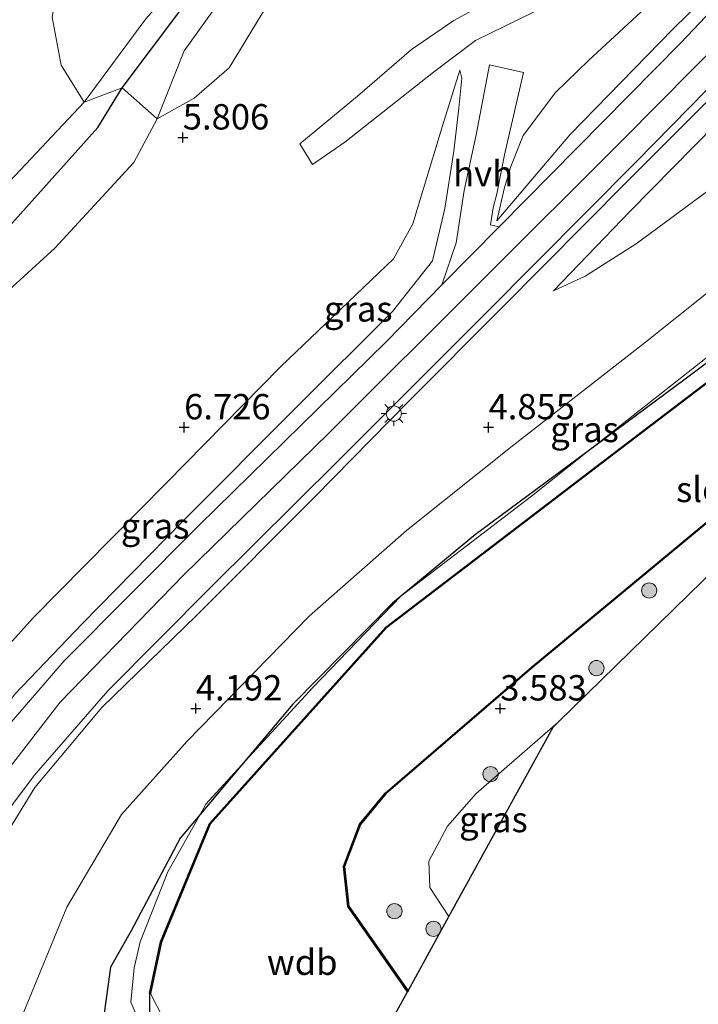
# Model space of a CAD drawing. Units: metres. Extents: x 139998 to 150008, y 437968 to 443752.
# Drawn here: x 143477 to 143544, y 441185 to 441282 of the extents above; entities that cross this region are included whole.
import ezdxf
from ezdxf.enums import TextEntityAlignment as Align

# ---------------------------------------------------------------- set-up
doc = ezdxf.new("R2010")
doc.units = ezdxf.units.M
doc.layers.get('0').update_dxf_attribs({"lineweight": 25})
for name, color, linetype, lineweight in [('B-ME-GR-BOMENRIJ-L-B1', 10, 'Continuous', 25), ('B-ME-GR-BOMENSTRUIKEN-GV-B6', 93, 'Continuous', 18), ('B-ME-GR-BOOM-S-B1', 93, 'Continuous', 18), ('B-ME-GW-HOOGTEPUNT-S-B1', 10, 'Continuous', 25), ('B-ME-GW-INSTEEKWATERGANG-L-B1', 10, 'Continuous', 25), ('B-ME-GW-KRUINLIJN-L-B1', 93, 'Continuous', 18), ('B-ME-GW-TEENLIJN-L-B1', 93, 'Continuous', 18), ('B-ME-IE-GRASLAND-GV-B6', 93, 'Continuous', 18), ('B-ME-IE-MEUBILAIR_WEGMEUBILAIR-LICHTMAST-S-B1', 8, 'Continuous', 18), ('B-ME-KG-KADASTRAAL-OPNAMEDTMGRENS-L-B1', 10, 'Continuous', 25), ('B-ME-OB-BESCHOEIING-GV-B6', 10, 'Continuous', 25), ('B-ME-OG-WATER-GV-B6', 153, 'Continuous', 18), ('B-ME-VH-VERH_SOORT-BITUMEN-GV-B6', 8, 'IE-TERREINAFSCHEIDING-NATUURLIJK-HOUTWAL', 18), ('B-ME-VH-VERH_SOORT-HALF_VERHARDING-GV-B6', 8, 'IE-TERREINAFSCHEIDING-NATUURLIJK-HOUTWAL', 18), ('B-ME-VH-VERH_SOORT-TEGELS-GV-B6', 8, 'Continuous', 18)]:
    doc.layers.add(name, color=color, linetype=linetype, lineweight=lineweight)
doc.styles.add('NLCS-ISO', font='NLCS-ISO.TTF')
doc.linetypes.add('IE-TERREINAFSCHEIDING-NATUURLIJK-HOUTWAL', pattern='A,7,-1.5,[67,NLCS.SHX,S=0.75,R=45,X=0,Y=0],-1.5,7,-1.5,[70,NLCS.SHX,S=0.75,R=0,X=0,Y=0],-1.5', length=20)

# ---------------------------------------------------------------- blocks, each defined once
blk = doc.blocks.new('boom')
blk.add_hatch(color=256).paths.add_polyline_path([(-0.75, 0, 1), (0.75, 0, 1)])
blk.add_circle((0, 0), 0.75)
blk = doc.blocks.new('hoogtepunt')
for p, q in [((-0.5, 0), (0.5, 0)), ((0, 0.5), (0, -0.5))]:
    blk.add_line(p, q)
blk = doc.blocks.new('lantaarnpaal')
for p, q in [((0, 0.75), (0, 1.25)), ((-0.75, 0), (-1.25, 0)), ((-0.884, 0.884), (-0.53, 0.53)), ((0.53, 0.53), (0.884, 0.884)), ((0.75, 0), (1.25, 0)), ((-0.53, -0.53), (-0.884, -0.884)), ((0, -0.75), (0, -1.25)), ((0.53, -0.53), (0.884, -0.884))]:
    blk.add_line(p, q)
blk.add_circle((0, 0), 0.75)

msp = doc.modelspace()

# ---------------------------------------------------------------- linework, layer by layer
at = {"layer": 'B-ME-GR-BOMENRIJ-L-B1'}
msp.add_polyline3d([(143605.96, 441295.968, 4.004), (143602.3833, 441292.9669, 3.9026), (143585.069, 441278.439, 3.412), (143565.474, 441263.133, 3.349), (143542.98, 441246.208, 3.201), (143533.3152, 441239.047, 3.1921), (143522.313, 441230.895, 3.182), (143514.116, 441224.151, 3.24), (143504.315, 441214.17, 3.244), (143499.25, 441208.1582, 3.3097), (143495.1787, 441203.3257, 3.3625), (143493.21, 441200.989, 3.388), (143488.372, 441191.86, 3.536), (143486.336, 441188.261, 3.692), (143485.623, 441183.007, 3.642), (143490.204, 441175.31, 3.653), (143503.791, 441169.446, 3.513), (143510.282, 441167.678, 3.455)], dxfattribs=at)
at = {"layer": 'B-ME-GR-BOMENSTRUIKEN-GV-B6'}
for points in [[(143511.33, 441305.578, 2.881), (143514.478, 441306.34, 3.572), (143512.795, 441301.776, 3.533), (143510.103, 441298.412, 3.517), (143505.032, 441295.208, 3.505), (143503.211, 441294.139, 3.517), (143500.126, 441291.067, 3.501), (143493.357, 441282.741, 3.513), (143487.474, 441274.933, 3.501), (143483.734, 441273.502, 2.881), (143489.822, 441281.721, 2.881), (143496.783, 441289.603, 2.881), (143503.236, 441295.891, 2.881), (143509.003, 441301.406, 2.881), (143511.33, 441305.578, 2.881)], [(143514.478, 441306.34, 3.572), (143517.643, 441304.978, 4.488), (143515.561, 441300.842, 4.667), (143515.516, 441300.755, 6.044), (143514.179, 441300.372, 5.989), (143512.162, 441298.865, 5.993), (143508.227, 441294.174, 6.005), (143504.913, 441290.148, 6.048), (143497.207, 441283.645, 5.989), (143493.587, 441278.563, 6.083), (143490.93, 441271.856, 5.81), (143487.474, 441274.933, 3.501), (143493.357, 441282.741, 3.513), (143500.126, 441291.067, 3.501), (143503.211, 441294.139, 3.517), (143505.032, 441295.208, 3.505), (143510.103, 441298.412, 3.517), (143512.795, 441301.776, 3.533), (143514.478, 441306.34, 3.572)], [(143511.33, 441305.578, 2.881), (143509.003, 441301.406, 2.881), (143503.236, 441295.891, 2.881), (143496.783, 441289.603, 2.881), (143489.822, 441281.721, 2.881), (143483.734, 441273.502, 2.881), (143481.494, 441277.163, 2.881), (143480.595, 441281.875, 2.877), (143481.51, 441287.27, 2.881), (143483.342, 441290.924, 2.881), (143487.645, 441294.291, 2.874), (143492.112, 441295.623, 2.874), (143496.858, 441296.133, 2.877), (143501.722, 441296.3, 2.877), (143504.63, 441300.576, 2.916), (143507.842, 441303.41, 2.916), (143511.33, 441305.578, 2.881)], [(143510.477, 441292.179, 6.204), (143506.275, 441289.97, 6.153), (143501.291, 441282.257, 6.126), (143498.024, 441276.899, 6.098), (143494.589, 441273.899, 5.755), (143490.93, 441271.856, 5.81), (143493.587, 441278.563, 6.083), (143497.207, 441283.645, 5.989), (143504.913, 441290.148, 6.048), (143508.227, 441294.174, 6.005), (143510.477, 441292.179, 6.204)]]:
    msp.add_polyline3d(points, dxfattribs=at)
at = {"layer": 'B-ME-GW-INSTEEKWATERGANG-L-B1'}
for points in [[(143487.474, 441274.933, 3.501), (143493.357, 441282.741, 3.513), (143500.126, 441291.067, 3.501), (143503.211, 441294.139, 3.517), (143505.032, 441295.208, 3.505), (143510.103, 441298.412, 3.517), (143512.795, 441301.776, 3.533), (143514.478, 441306.34, 3.572)], [(143453.465, 441240.15, 3.47), (143464.004, 441250.347, 3.486), (143475.499, 441260.319, 3.478), (143485.088, 441271.014, 3.509), (143487.474, 441274.933, 3.501)], [(143490.178, 441185.674, 2.881), (143490.17, 441183.715, 3.127), (143492.945, 441178.818, 3.182), (143496.663, 441173.834, 3.189), (143498.937, 441172.82, 3.037)]]:
    msp.add_polyline3d(points, dxfattribs=at)
at = {"layer": 'B-ME-GW-KRUINLIJN-L-B1'}
for points in [[(143524.396, 441261.823, 8.668), (143531.605, 441270.289, 8.668), (143541.77, 441280.718, 8.735), (143553.811, 441292.517, 8.739), (143558.975, 441298.777, 8.692), (143563.666, 441305.601, 8.524), (143568.177, 441311.984, 8.177), (143571.108, 441316.709, 7.881), (143572.155, 441318.749, 7.557), (143572.493, 441319.804, 7.431)], [(143598.283, 441309.744, 6.703), (143595.233, 441309.123, 7.171), (143589.319, 441306.578, 7.604), (143583.731, 441304.359, 7.951), (143579.158, 441301.54, 8.274), (143570.544, 441296.233, 8.661), (143562.896, 441290.383, 8.774), (143554.308, 441282.482, 8.828), (143547.551, 441275.98, 8.801), (143537.238, 441265.668, 8.797), (143524.828, 441253.178, 8.766), (143515.706, 441244.021, 8.719), (143506.482, 441234.625, 8.684), (143494.802, 441222.926, 8.629), (143485.474, 441213.867, 8.684), (143478.874, 441205.96, 8.653), (143475.926, 441201.138, 8.579), (143471.977, 441194.857, 8.625), (143469.969, 441190.126, 8.637), (143468.348, 441183.703, 8.692), (143467.772, 441178.174, 8.719), (143467.67, 441172.772, 8.836)], [(143579.965, 441298.713, 7.725), (143577.958, 441295.031, 7.444), (143575.015, 441290.936, 7.089), (143572.331, 441286.646, 6.937), (143565.896, 441280.263, 6.855), (143556.551, 441273.275, 6.914), (143545.922, 441265.289, 7.077), (143538.154, 441259.559, 7.108), (143533.112, 441256.379, 7.292), (143529.985, 441254.905, 7.452)], [(143607.821, 441296.533, 3.724), (143602.887, 441293.357, 3.833), (143602.3833, 441292.9669, 3.8225), (143595.194, 441287.399, 3.673), (143581.075, 441275.453, 3.439), (143570.226, 441267.104, 3.377), (143554.737, 441255.949, 3.369), (143538.464, 441243.138, 3.248), (143533.3152, 441239.047, 3.1991), (143527.838, 441234.695, 3.147), (143514.945, 441224.83, 3.217), (143506.279, 441215.834, 3.143), (143499.25, 441208.1582, 3.213), (143495.739, 441204.324, 3.248), (143495.1787, 441203.3257, 3.2567), (143492.002, 441197.666, 3.306), (143489.268, 441190.766, 3.388), (143488.66, 441188.193, 3.345), (143488.359, 441184.823, 3.341), (143491.963, 441176.497, 3.334), (143497.744, 441172.315, 3.384), (143507.14, 441170.307, 3.396), (143510.397, 441169.278, 3.367)], [(143490.93, 441271.856, 5.81), (143493.587, 441278.563, 6.083), (143497.207, 441283.645, 5.989), (143504.913, 441290.148, 6.048), (143508.227, 441294.174, 6.005)], [(143547.265, 441280.338, 8.93), (143536.875, 441269.818, 8.898), (143522.92, 441255.936, 8.852), (143507.89, 441240.919, 8.824), (143493.546, 441226.883, 8.805), (143481.369, 441214.382, 8.848), (143474.201, 441205.112, 8.828), (143469.238, 441196.716, 8.859), (143466.092, 441189.171, 8.902), (143464.634, 441182.722, 8.976), (143463.995, 441175.467, 9.082), (143464.345, 441168.427, 9.125), (143465.967, 441154.934, 9.062), (143468.461, 441143.336, 9.027), (143472.939, 441128.053, 8.957), (143480.067, 441107.59, 8.898), (143487.644, 441088.958, 8.805), (143494.334, 441073.204, 8.711), (143502.974, 441056.165, 8.684), (143511.898, 441040.547, 8.641), (143514.643, 441036.201, 8.636)], [(143461.571, 441186.829, 8.883), (143462.084, 441189.655, 8.949), (143464.064, 441196.035, 8.937), (143467.678, 441202.392, 8.852), (143472.017, 441208.711, 8.852), (143476.9, 441215.173, 8.832), (143483.569, 441222.125, 8.735), (143493.501, 441232.263, 8.657), (143504.682, 441243.448, 8.657), (143514.146, 441252.866, 8.606), (143518.079, 441257.866, 8.571), (143519.288, 441263.022, 8.181), (143520.187, 441268.699, 7.475), (143520.677, 441272.935, 6.945), (143520.959, 441275.883, 6.465), (143520.781, 441276.661, 6.34)], [(143448.251, 441227.537, 6.309), (143450.574, 441228.737, 5.962), (143457.13, 441236.238, 5.884), (143470.943, 441250.121, 5.931), (143476.6699, 441255.3211, 5.9217), (143480.848, 441259.115, 5.915), (143488.656, 441267.562, 5.826), (143490.93, 441271.856, 5.81)], [(143519.682, 441193.245, 5.998), (143517.798, 441196.124, 5.985), (143517.719, 441198.705, 5.974), (143519.539, 441202.174, 5.966), (143522.37, 441205.371, 5.919), (143530.436, 441212.383, 6.014)]]:
    msp.add_polyline3d(points, dxfattribs=at)
at = {"layer": 'B-ME-GW-TEENLIJN-L-B1'}
for points in [[(143572.493, 441319.804, 7.431), (143569.667, 441316.231, 7.225), (143564.106, 441308.94, 7.097), (143556.87, 441299.404, 6.953), (143551.621, 441294.138, 6.886), (143542.505, 441286.041, 6.894), (143533.446, 441277.63, 6.832), (143530.2, 441274.472, 6.984), (143527.011, 441270.218, 7.417), (143525.798, 441267.174, 7.834), (143525.18, 441265.1, 8.076), (143524.396, 441261.823, 8.668)], [(143475.478, 441173.337, 4.441), (143476.064, 441174.833, 4.223), (143477.799, 441183.848, 4.059), (143482.03, 441194.192, 3.95), (143487.426, 441203.295, 3.833), (143493.9, 441210.543, 3.603), (143505.908, 441222.861, 3.65), (143515.501, 441231.312, 3.618), (143526.085, 441239.741, 3.595), (143539.063, 441249.847, 3.677), (143550.933, 441259.311, 3.607), (143567.043, 441271.376, 3.669), (143575.832, 441278.053, 3.696), (143587.157, 441287.345, 3.794), (143591.859, 441292.031, 3.891), (143595.009, 441296.211, 4.188), (143597.539, 441300.05, 4.691), (143598.163, 441304.089, 5.646), (143598.439, 441307.059, 6.262), (143598.283, 441309.744, 6.703)], [(143529.985, 441254.905, 7.452), (143537.551, 441262.769, 7.495), (143548.104, 441273.492, 7.541), (143557.018, 441282.348, 7.596), (143566.302, 441290.45, 7.701), (143572.502, 441295.336, 7.799), (143577.741, 441298.322, 7.849), (143579.965, 441298.713, 7.725)], [(143520.781, 441276.661, 6.34), (143519.071, 441271.168, 6.481), (143517.176, 441265, 6.773), (143516.144, 441261.511, 6.777), (143514.224, 441258.074, 6.758), (143503.119, 441247.473, 6.758), (143491.843, 441235.999, 6.719), (143483.798, 441227.834, 6.91), (143478.715, 441222.693, 6.937), (143472.236, 441215.543, 6.89), (143468.913, 441211.264, 6.953), (143466.608, 441206.914, 7.058), (143463.14, 441201.384, 7.222), (143461.185, 441195.843, 7.522), (143460.515, 441192.348, 7.822), (143460.538, 441189.166, 8.302), (143461.571, 441186.829, 8.883)]]:
    msp.add_polyline3d(points, dxfattribs=at)
at = {"layer": 'B-ME-IE-GRASLAND-GV-B6'}
for points in [[(143572.493, 441319.804, 7.431), (143572.155, 441318.749, 7.557), (143571.108, 441316.709, 7.881), (143568.177, 441311.984, 8.177), (143563.666, 441305.601, 8.524), (143558.975, 441298.777, 8.692), (143553.811, 441292.517, 8.739), (143541.77, 441280.718, 8.735), (143531.605, 441270.289, 8.668), (143524.396, 441261.823, 8.668), (143525.18, 441265.1, 8.076), (143525.798, 441267.174, 7.834), (143527.011, 441270.218, 7.417), (143530.2, 441274.472, 6.984), (143533.446, 441277.63, 6.832), (143542.505, 441286.041, 6.894), (143551.621, 441294.138, 6.886), (143556.87, 441299.404, 6.953), (143564.106, 441308.94, 7.097), (143569.667, 441316.231, 7.225), (143572.493, 441319.804, 7.431)], [(143572.493, 441319.804, 7.431), (143569.667, 441316.231, 7.225), (143564.106, 441308.94, 7.097), (143556.87, 441299.404, 6.953), (143551.621, 441294.138, 6.886), (143542.505, 441286.041, 6.894), (143533.446, 441277.63, 6.832), (143530.2, 441274.472, 6.984), (143527.011, 441270.218, 7.417), (143525.798, 441267.174, 7.834), (143525.18, 441265.1, 8.076), (143524.396, 441261.823, 8.668), (143531.605, 441270.289, 8.668), (143541.77, 441280.718, 8.735), (143553.811, 441292.517, 8.739), (143558.975, 441298.777, 8.692), (143563.666, 441305.601, 8.524), (143568.177, 441311.984, 8.177), (143571.108, 441316.709, 7.881), (143572.155, 441318.749, 7.557), (143572.493, 441319.804, 7.431)], [(143537.551, 441262.769, 7.495), (143529.985, 441254.905, 7.452), (143533.112, 441256.379, 7.292), (143538.154, 441259.559, 7.108), (143545.922, 441265.289, 7.077), (143556.551, 441273.275, 6.914), (143565.896, 441280.263, 6.855), (143572.331, 441286.646, 6.937), (143575.015, 441290.936, 7.089), (143577.958, 441295.031, 7.444), (143579.965, 441298.713, 7.725), (143577.741, 441298.322, 7.849), (143572.502, 441295.336, 7.799), (143566.302, 441290.45, 7.701), (143557.018, 441282.348, 7.596), (143548.104, 441273.492, 7.541), (143537.551, 441262.769, 7.495)], [(143529.985, 441254.905, 7.452), (143537.551, 441262.769, 7.495), (143548.104, 441273.492, 7.541), (143557.018, 441282.348, 7.596), (143566.302, 441290.45, 7.701), (143572.502, 441295.336, 7.799), (143577.741, 441298.322, 7.849), (143579.965, 441298.713, 7.725), (143577.958, 441295.031, 7.444), (143575.015, 441290.936, 7.089), (143572.331, 441286.646, 6.937), (143565.896, 441280.263, 6.855), (143556.551, 441273.275, 6.914), (143545.922, 441265.289, 7.077), (143538.154, 441259.559, 7.108), (143533.112, 441256.379, 7.292), (143529.985, 441254.905, 7.452)], [(143555.414, 441292.959, 8.887), (143542.534, 441279.359, 8.848), (143524.645, 441261.224, 8.762)], [(143527.132, 441285.41, 6.438), (143520.188, 441281.575, 6.313), (143516.001, 441278.711, 6.278), (143510.676, 441274.113, 6.321), (143505.007, 441269.39, 6.332), (143506.234, 441267.371, 6.332), (143509.43, 441269.582, 6.332), (143518.156, 441276.458, 6.293), (143522.311, 441279.579, 6.282), (143532.21, 441284.443, 6.414)], [(143476.6699, 441255.3211, 5.9217), (143480.848, 441259.115, 5.915), (143488.656, 441267.562, 5.826), (143490.93, 441271.856, 5.81), (143494.589, 441273.899, 5.755), (143498.024, 441276.899, 6.098), (143501.291, 441282.257, 6.126)], [(143485.915, 441099.282, 8.715), (143480.004, 441115.026, 8.797), (143473.097, 441135.928, 8.84), (143468.946, 441152.845, 8.922), (143467.402, 441162.015, 8.965), (143466.518, 441171.288, 8.937), (143466.523, 441178.697, 8.836), (143467.113, 441183.449, 8.766), (143468.236, 441188.526, 8.692), (143469.542, 441192.376, 8.664), (143472.121, 441197.599, 8.672), (143474.612, 441201.556, 8.657), (143478.817, 441207.159, 8.68), (143486.074, 441215.51, 8.715), (143496.289, 441225.778, 8.715), (143508.79, 441238.156, 8.735), (143523.34, 441252.718, 8.774), (143538.15, 441267.632, 8.813), (143548.611, 441278.315, 8.867)], [(143524.645, 441261.224, 8.762), (143523.795, 441261.429, 8.657), (143524.047, 441263.108, 8.345), (143524.399, 441264.464, 8.122), (143525.161, 441268.317, 7.569), (143527.04, 441276.448, 6.68), (143523.673, 441277.205, 6.656), (143522.371, 441270.3, 7.385), (143521.207, 441264.806, 8.115), (143520.397, 441259.656, 8.657), (143518.989, 441255.496, 8.735), (143513.491, 441249.877, 8.739), (143495.071, 441231.818, 8.739), (143481.76, 441218.463, 8.867), (143475.548, 441211.238, 8.867)], [(143472.236, 441215.543, 6.89), (143478.715, 441222.693, 6.937), (143483.798, 441227.834, 6.91), (143491.843, 441235.999, 6.719), (143503.119, 441247.473, 6.758), (143514.224, 441258.074, 6.758), (143516.144, 441261.511, 6.777), (143517.176, 441265, 6.773), (143519.071, 441271.168, 6.481), (143520.781, 441276.661, 6.34), (143520.959, 441275.883, 6.465), (143520.677, 441272.935, 6.945), (143520.187, 441268.699, 7.475), (143519.288, 441263.022, 8.181), (143518.079, 441257.866, 8.571), (143514.146, 441252.866, 8.606), (143504.682, 441243.448, 8.657), (143493.501, 441232.263, 8.657), (143483.569, 441222.125, 8.735), (143476.9, 441215.173, 8.832)], [(143476.9, 441215.173, 8.832), (143483.569, 441222.125, 8.735), (143493.501, 441232.263, 8.657), (143504.682, 441243.448, 8.657), (143514.146, 441252.866, 8.606), (143518.079, 441257.866, 8.571), (143519.288, 441263.022, 8.181), (143520.187, 441268.699, 7.475), (143520.677, 441272.935, 6.945), (143520.959, 441275.883, 6.465), (143520.781, 441276.661, 6.34), (143519.071, 441271.168, 6.481), (143517.176, 441265, 6.773), (143516.144, 441261.511, 6.777), (143514.224, 441258.074, 6.758), (143503.119, 441247.473, 6.758), (143491.843, 441235.999, 6.719), (143483.798, 441227.834, 6.91), (143478.715, 441222.693, 6.937), (143472.236, 441215.543, 6.89)], [(143547.551, 441275.98, 8.801), (143537.238, 441265.668, 8.797), (143524.828, 441253.178, 8.766), (143515.706, 441244.021, 8.719), (143506.482, 441234.625, 8.684), (143494.802, 441222.926, 8.629), (143485.474, 441213.867, 8.684), (143478.874, 441205.96, 8.653), (143475.926, 441201.138, 8.579), (143471.977, 441194.857, 8.625), (143469.969, 441190.126, 8.637), (143468.348, 441183.703, 8.692), (143467.772, 441178.174, 8.719), (143467.67, 441172.772, 8.836), (143467.824, 441171.647, 8.813), (143468.838, 441160.587, 8.813), (143470.604, 441149.667, 8.789), (143473.404, 441138.618, 8.7), (143477.402, 441125.613, 8.727), (143480.586, 441115.985, 8.739), (143485.458, 441102.754, 8.598)], [(143468.348, 441183.703, 8.692), (143469.969, 441190.126, 8.637), (143471.977, 441194.857, 8.625), (143475.926, 441201.138, 8.579), (143478.874, 441205.96, 8.653), (143485.474, 441213.867, 8.684), (143494.802, 441222.926, 8.629), (143506.482, 441234.625, 8.684), (143515.706, 441244.021, 8.719), (143524.828, 441253.178, 8.766), (143537.238, 441265.668, 8.797), (143547.551, 441275.98, 8.801)], [(143453.465, 441240.15, 3.47), (143445.8677, 441234.1847, 3.4994), (143445.444, 441233.852, 3.501), (143441.647, 441233.387, 3.521), (143439.927, 441235.569, 2.881), (143441.31, 441236.505, 2.881), (143443.543, 441235.37, 2.881), (143446.496, 441236.217, 2.881), (143456.183, 441244.901, 2.881), (143462.971, 441251.207, 2.881), (143470.576, 441259.708, 2.881), (143475.879, 441265.162, 2.881), (143483.734, 441273.502, 2.881), (143487.474, 441274.933, 3.501), (143485.088, 441271.014, 3.509), (143475.499, 441260.319, 3.478), (143464.004, 441250.347, 3.486), (143453.465, 441240.15, 3.47)], [(143490.93, 441271.856, 5.81), (143488.656, 441267.562, 5.826), (143480.848, 441259.115, 5.915), (143476.6699, 441255.3211, 5.9217), (143470.943, 441250.121, 5.931), (143457.13, 441236.238, 5.884), (143450.574, 441228.737, 5.962), (143448.251, 441227.537, 6.309), (143444.873, 441229.99, 3.802), (143446.324, 441231.445, 3.77), (143451.1199, 441237.2913, 3.5685), (143453.465, 441240.15, 3.47), (143464.004, 441250.347, 3.486), (143475.499, 441260.319, 3.478), (143485.088, 441271.014, 3.509), (143487.474, 441274.933, 3.501), (143490.93, 441271.856, 5.81)], [(143566.947, 441262.554, 2.952), (143535.875, 441238.888, 2.948), (143513.473, 441221.782, 2.936), (143496.081, 441202.417, 2.932), (143491.272, 441190.764, 2.924), (143490.178, 441185.674, 2.881), (143490.17, 441183.715, 3.127)], [(143500.118, 441088.21, 3.626), (143493.874, 441104.981, 3.533), (143485.912, 441125.702, 3.626), (143480.492, 441143.587, 3.704), (143477.878, 441156.126, 3.954), (143476.309, 441165.407, 4.215), (143475.594, 441169.104, 4.336), (143475.564, 441172.274, 4.441), (143475.478, 441173.337, 4.441), (143476.064, 441174.833, 4.223), (143477.799, 441183.848, 4.059), (143482.03, 441194.192, 3.95), (143487.426, 441203.295, 3.833), (143493.9, 441210.543, 3.603), (143505.908, 441222.861, 3.65), (143515.501, 441231.312, 3.618), (143526.085, 441239.741, 3.595), (143539.063, 441249.847, 3.677), (143550.933, 441259.311, 3.607)], [(143550.933, 441259.311, 3.607), (143539.063, 441249.847, 3.677), (143526.085, 441239.741, 3.595), (143515.501, 441231.312, 3.618), (143505.908, 441222.861, 3.65), (143493.9, 441210.543, 3.603), (143487.426, 441203.295, 3.833), (143482.03, 441194.192, 3.95), (143477.799, 441183.848, 4.059)], [(143491.963, 441176.497, 3.334), (143488.359, 441184.823, 3.341), (143488.66, 441188.193, 3.345), (143489.268, 441190.766, 3.388), (143492.002, 441197.666, 3.306), (143495.1787, 441203.3257, 3.2567), (143495.739, 441204.324, 3.248), (143499.25, 441208.1582, 3.213), (143506.279, 441215.834, 3.143), (143514.945, 441224.83, 3.217), (143527.838, 441234.695, 3.147), (143533.3152, 441239.047, 3.1991), (143538.464, 441243.138, 3.248), (143554.737, 441255.949, 3.369)], [(143554.737, 441255.949, 3.369), (143538.464, 441243.138, 3.248), (143533.3152, 441239.047, 3.1991), (143527.838, 441234.695, 3.147), (143514.945, 441224.83, 3.217), (143506.279, 441215.834, 3.143), (143499.25, 441208.1582, 3.213), (143495.739, 441204.324, 3.248), (143495.1787, 441203.3257, 3.2567), (143492.002, 441197.666, 3.306), (143489.268, 441190.766, 3.388), (143488.66, 441188.193, 3.345), (143488.359, 441184.823, 3.341), (143491.963, 441176.497, 3.334)], [(143571.852, 441252.846, 3.646), (143530.436, 441212.383, 6.014), (143522.37, 441205.371, 5.919), (143519.539, 441202.174, 5.966), (143517.719, 441198.705, 5.974), (143517.798, 441196.124, 5.985), (143519.682, 441193.245, 5.998), (143515.659, 441185.938, 2.813), (143509.822, 441194.266, 2.827), (143509.411, 441198.173, 2.799), (143510.97, 441202.318, 2.838), (143513.476, 441205.331, 2.85), (143527.908, 441217.763, 3.088), (143543.779, 441230.939, 3.361), (143565.207, 441248.634, 3.392)], [(143519.682, 441193.245, 5.998), (143517.798, 441196.124, 5.985), (143517.719, 441198.705, 5.974), (143519.539, 441202.174, 5.966), (143522.37, 441205.371, 5.919), (143530.436, 441212.383, 6.014), (143529.964, 441211.922, 6.091), (143519.682, 441193.245, 5.998)], [(143490.276, 441185.653, 2.573), (143492.854, 441180.664, 2.573), (143495.987, 441176.172, 2.573), (143498.959, 441172.918, 2.573), (143498.937, 441172.82, 3.037), (143496.663, 441173.834, 3.189), (143492.945, 441178.818, 3.182), (143490.17, 441183.715, 3.127), (143490.178, 441185.674, 2.881), (143490.276, 441185.653, 2.573)]]:
    msp.add_polyline3d(points, dxfattribs=at)
at = {"layer": 'B-ME-KG-KADASTRAAL-OPNAMEDTMGRENS-L-B1'}
msp.add_polyline3d([(143551.324, 441045.111, 3.65), (143533.555, 441078.256, 3.572), (143529.34, 441086.118, 3.536), (143521.603, 441112.819, 3.598), (143511.56, 441147.48, 3.593), (143510.951, 441149.582, 3.564), (143509.376, 441155.018, 3.657), (143509.521, 441157.042, 3.655), (143510.282, 441167.678, 3.4047), (143510.397, 441169.278, 3.367), (143510.466, 441170.246, 3.112), (143510.473, 441170.348, 2.573), (143510.981, 441177.44, 2.577), (143515.606, 441185.84, 2.573), (143515.659, 441185.938, 2.813), (143519.682, 441193.245, 5.998), (143529.964, 441211.922, 6.091), (143530.436, 441212.383, 6.014), (143571.852, 441252.846, 3.646)], dxfattribs=at)
at = {"layer": 'B-ME-OB-BESCHOEIING-GV-B6'}
for points in [[(143567.008, 441262.475, 2.573), (143535.936, 441238.808, 2.573), (143513.541, 441221.708, 2.573), (143496.167, 441202.363, 2.573), (143491.368, 441190.734, 2.573), (143490.276, 441185.653, 2.573), (143490.178, 441185.674, 2.881), (143491.272, 441190.764, 2.924), (143496.081, 441202.417, 2.932), (143513.473, 441221.782, 2.936), (143535.875, 441238.888, 2.948), (143566.947, 441262.554, 2.952)], [(143515.659, 441185.938, 2.813), (143515.606, 441185.84, 2.573), (143509.725, 441194.23, 2.573), (143509.309, 441198.186, 2.573), (143510.882, 441202.369, 2.573), (143513.404, 441205.401, 2.573), (143527.843, 441217.839, 2.573), (143543.715, 441231.016, 2.573), (143565.143, 441248.711, 2.573)], [(143565.207, 441248.634, 3.392), (143543.779, 441230.939, 3.361), (143527.908, 441217.763, 3.088), (143513.476, 441205.331, 2.85), (143510.97, 441202.318, 2.838), (143509.411, 441198.173, 2.799), (143509.822, 441194.266, 2.827), (143515.659, 441185.938, 2.813)]]:
    msp.add_polyline3d(points, dxfattribs=at)
at = {"layer": 'B-ME-OG-WATER-GV-B6'}
for points in [[(143480.595, 441281.875, 2.877), (143481.494, 441277.163, 2.881)], [(143481.494, 441277.163, 2.881), (143483.734, 441273.502, 2.881), (143475.879, 441265.162, 2.881), (143470.576, 441259.708, 2.881), (143462.971, 441251.207, 2.881), (143456.183, 441244.901, 2.881), (143446.496, 441236.217, 2.881), (143443.543, 441235.37, 2.881), (143441.31, 441236.505, 2.881), (143439.927, 441235.569, 2.881), (143429.9, 441228.784, 2.881), (143430.318, 441227.651, 2.881), (143422.635, 441219.552, 2.881), (143420.4091, 441217.4998, 2.881), (143416.6704, 441214.0528, 2.881), (143414.612, 441212.155, 2.881), (143413.08, 441210.103, 2.881), (143413.173, 441207.715, 2.881), (143410.615, 441205.198, 2.881), (143405.802, 441202.588, 2.881), (143400.865, 441200.007, 2.881), (143394.241, 441194.628, 2.881)], [(143515.606, 441185.84, 2.573), (143510.981, 441177.44, 2.577), (143510.473, 441170.348, 2.573), (143498.959, 441172.918, 2.573), (143495.987, 441176.172, 2.573), (143492.854, 441180.664, 2.573), (143490.276, 441185.653, 2.573), (143491.368, 441190.734, 2.573), (143496.167, 441202.363, 2.573), (143513.541, 441221.708, 2.573), (143535.936, 441238.808, 2.573), (143567.008, 441262.475, 2.573)], [(143565.143, 441248.711, 2.573), (143543.715, 441231.016, 2.573), (143527.843, 441217.839, 2.573), (143513.404, 441205.401, 2.573), (143510.882, 441202.369, 2.573), (143509.309, 441198.186, 2.573), (143509.725, 441194.23, 2.573), (143515.606, 441185.84, 2.573)]]:
    msp.add_polyline3d(points, dxfattribs=at)
at = {"layer": 'B-ME-VH-VERH_SOORT-BITUMEN-GV-B6'}
for points in [[(143475.548, 441211.238, 8.867), (143481.76, 441218.463, 8.867), (143495.071, 441231.818, 8.739), (143513.491, 441249.877, 8.739), (143518.989, 441255.496, 8.735), (143524.645, 441261.224, 8.762), (143542.534, 441279.359, 8.848), (143555.414, 441292.959, 8.887)], [(143548.611, 441278.315, 8.867), (143538.15, 441267.632, 8.813), (143523.34, 441252.718, 8.774), (143508.79, 441238.156, 8.735), (143496.289, 441225.778, 8.715), (143486.074, 441215.51, 8.715), (143478.817, 441207.159, 8.68), (143474.612, 441201.556, 8.657), (143472.121, 441197.599, 8.672), (143469.542, 441192.376, 8.664), (143468.236, 441188.526, 8.692), (143467.113, 441183.449, 8.766), (143466.523, 441178.697, 8.836), (143466.518, 441171.288, 8.937), (143467.402, 441162.015, 8.965), (143468.946, 441152.845, 8.922), (143473.097, 441135.928, 8.84), (143480.004, 441115.026, 8.797), (143485.915, 441099.282, 8.715)]]:
    msp.add_polyline3d(points, dxfattribs=at)
at = {"layer": 'B-ME-VH-VERH_SOORT-HALF_VERHARDING-GV-B6'}
msp.add_polyline3d([(143524.645, 441261.224, 8.762), (143518.989, 441255.496, 8.735), (143520.397, 441259.656, 8.657), (143521.207, 441264.806, 8.115), (143522.371, 441270.3, 7.385), (143523.673, 441277.205, 6.656), (143527.04, 441276.448, 6.68), (143525.161, 441268.317, 7.569), (143524.399, 441264.464, 8.122), (143524.047, 441263.108, 8.345), (143523.795, 441261.429, 8.657), (143524.645, 441261.224, 8.762)], dxfattribs=at)
at = {"layer": 'B-ME-VH-VERH_SOORT-TEGELS-GV-B6'}
msp.add_polyline3d([(143551.723, 441294.859, 6.824), (143541.357, 441289.324, 6.57), (143532.21, 441284.443, 6.414), (143522.311, 441279.579, 6.282), (143518.156, 441276.458, 6.293), (143509.43, 441269.582, 6.332), (143506.234, 441267.371, 6.332), (143505.007, 441269.39, 6.332), (143510.676, 441274.113, 6.321), (143516.001, 441278.711, 6.278), (143520.188, 441281.575, 6.313), (143527.132, 441285.41, 6.438), (143537.855, 441291.077, 6.621), (143542.352, 441294.021, 6.742), (143542.946, 441294.731, 6.773), (143545.46, 441297.306, 6.968)], dxfattribs=at)

# ---------------------------------------------------------------- block references
at = {"layer": 'B-ME-GR-BOOM-S-B1', "rotation": 90}
for p in [(143539.419, 441225.387, 4.11), (143534.226, 441217.739, 5.202), (143523.797, 441207.282, 5.884), (143514.318, 441193.785, 4.371), (143518.172, 441192.041, 5.338)]:
    msp.add_blockref('boom', p, dxfattribs=at)
at = {"layer": 'B-ME-GW-HOOGTEPUNT-S-B1', "rotation": 90}
for p in [(143493.461, 441270.039, 5.806), (143493.461, 441270.039, 5.806), (143493.595, 441241.471, 6.726), (143493.595, 441241.471, 6.726), (143523.595, 441241.472, 4.855), (143523.595, 441241.472, 4.855), (143494.751, 441213.764, 4.192), (143494.751, 441213.764, 4.192), (143524.751, 441213.765, 3.583), (143524.751, 441213.765, 3.583)]:
    msp.add_blockref('hoogtepunt', p, dxfattribs=at)
at = {"layer": 'B-ME-IE-MEUBILAIR_WEGMEUBILAIR-LICHTMAST-S-B1', "rotation": 90}
msp.add_blockref('lantaarnpaal', (143514.262, 441242.821, 8.735), dxfattribs=at)

# ---------------------------------------------------------------- texts
at = {"layer": 'B-ME-GW-HOOGTEPUNT-S-B1', "ltscale": 0.2, "style": 'NLCS-ISO'}
for s, p in [('5.806', (143493.461, 441270.039, 5.806)), ('5.806', (143493.461, 441270.039, 5.806)), ('6.726', (143493.595, 441241.471, 6.726)), ('6.726', (143493.595, 441241.471, 6.726)), ('4.855', (143523.595, 441241.472, 4.855)), ('4.855', (143523.595, 441241.472, 4.855)), ('4.192', (143494.751, 441213.764, 4.192)), ('4.192', (143494.751, 441213.764, 4.192)), ('3.583', (143524.751, 441213.765, 3.583)), ('3.583', (143524.751, 441213.765, 3.583))]:
    msp.add_text(s, height=2.5, dxfattribs=at).set_placement(p, align=Align.BOTTOM_LEFT)
at = {"layer": 'B-ME-GW-KRUINLIJN-L-B1', "ltscale": 0.2, "style": 'NLCS-ISO'}
msp.add_text('wdb', height=2.5, dxfattribs=at).set_placement((143505.23301, 441188.7508), align=Align.MIDDLE_CENTER)
at = {"layer": 'B-ME-IE-GRASLAND-GV-B6', "ltscale": 0.2, "style": 'NLCS-ISO'}
for p in [(143510.7515, 441253.132), (143533.0545, 441241.258), (143490.737, 441231.745), (143490.737, 441231.745), (143524.0775, 441202.814)]:
    msp.add_text('gras', height=2.5, dxfattribs=at).set_placement(p, align=Align.MIDDLE_CENTER)
at = {"layer": 'B-ME-OG-WATER-GV-B6', "ltscale": 0.2, "style": 'NLCS-ISO'}
msp.add_text('sloot', height=2.5, dxfattribs=at).set_placement((143546.06682, 441235.34811), align=Align.MIDDLE_CENTER)
at = {"layer": 'B-ME-VH-VERH_SOORT-HALF_VERHARDING-GV-B6', "ltscale": 0.2, "style": 'NLCS-ISO'}
msp.add_text('hvh', height=2.5, dxfattribs=at).set_placement((143523.06381, 441266.47377), align=Align.MIDDLE_CENTER)

doc.saveas('drawing.dxf')
